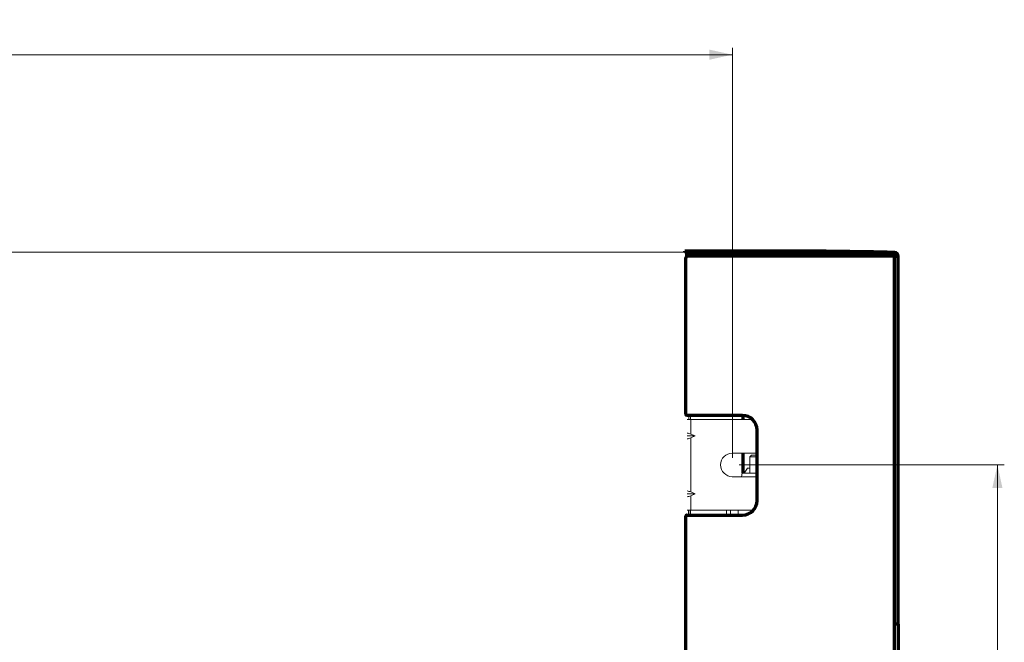
# Model space of a CAD drawing. Units: millimetres. Extents: x 0 to 1562, y -355 to 945.
# Drawn here: x 436 to 545, y 631 to 700 of the extents above; entities that cross this region are included whole.
import ezdxf

# ---------------------------------------------------------------- set-up
doc = ezdxf.new("R2010")
doc.units = ezdxf.units.MM
doc.layers.add('1', color=7, linetype='Continuous', true_color=0xffffff)
doc.layers.add('102', color=7, linetype='Continuous', true_color=0xffffff)
doc.styles.add('Malgun Gothic', font='malgun.ttf')
doc.dimstyles.get("Standard").update_dxf_attribs({"dimtxt": 0.18, "dimasz": 0.18, "dimexe": 0.18, "dimexo": 0.0625, "dimgap": 0.09, "dimtad": 0, "dimtih": 1, "dimtoh": 1, "dimdec": 4, "dimzin": 0, "dimdsep": 46, "dimtxsty": 'Standard', "dimcen": 0.09, "dimadec": 0, "dimazin": 0, "dimtfac": 1, "dimtdec": 4, "dimtofl": 0, "dimtmove": 0, "dimatfit": 3, "dimfxl": 1, "dimtolj": 1, "dimtzin": 0, "dimarcsym": 0})

# ---------------------------------------------------------------- blocks, each defined once
blk = doc.blocks.new('_U13')
at = {"layer": '102', "color": 7, "lineweight": 13, "transparency": 16777216}
for p, q in [((311.79, 651.12), (311.79, 696.42)), ((515.23, 651.12), (515.23, 696.42)), ((311.79, 695.66), (515.23, 695.66))]:
    blk.add_line(p, q, dxfattribs=at)
at = {"layer": '102', "color": 7, "lineweight": 70, "transparency": 16777216}
for points in [[(311.79, 695.66), (314.33, 696.22), (314.33, 695.1)], [(515.23, 695.66), (512.69, 695.1), (512.69, 696.22)]]:
    blk.add_solid(points, dxfattribs=at)
at = {"layer": '102', "color": 7, "linetype": 'Continuous', "lineweight": 13, "transparency": 16777216, "insert": (409.49, 696.19), "char_height": 2.54, "attachment_point": 7, "line_spacing_factor": 1.040712, "style": 'Malgun Gothic'}
blk.add_mtext('\\fMalgun Gothic|b0|i0;\\W1.0000;40.08', dxfattribs=at)
blk = doc.blocks.new('_U14')
at = {"layer": '102', "color": 7, "lineweight": 13, "transparency": 16777216}
for p, q in [((515.99, 650.35), (545.28, 650.35)), ((544.52, 650.35), (544.52, 579.35)), ((515.99, 579.35), (545.28, 579.35))]:
    blk.add_line(p, q, dxfattribs=at)
at = {"layer": '102', "color": 7, "lineweight": 70, "transparency": 16777216}
for points in [[(544.52, 650.35), (545.08, 647.81), (543.96, 647.81)], [(544.52, 579.35), (543.96, 581.89), (545.08, 581.89)]]:
    blk.add_solid(points, dxfattribs=at)
at = {"layer": '102', "color": 7, "linetype": 'Continuous', "lineweight": 13, "transparency": 16777216, "char_height": 2.54, "attachment_point": 7, "rotation": 90, "line_spacing_factor": 1.040712, "style": 'Malgun Gothic'}
for s, insert in [('\\fMalgun Gothic|b0|i0;\\W1.0000;(Hanging bolt)', (544.24, 603.43)), ('\\fMalgun Gothic|b0|i0;\\W1.0000;13.98', (539.02, 610.82))]:
    blk.add_mtext(s, dxfattribs=dict(at, insert=insert))

msp = doc.modelspace()

# ---------------------------------------------------------------- linework, layer by layer
at = {"layer": '1', "color": 3, "linetype": 'Continuous', "lineweight": 18}
for p, q in [((316.929, 673.854), (510.249, 673.854)), ((510.369, 645.354), (510.369, 644.81)), ((514.569, 644.81), (514.569, 645.354)), ((515.009, 645.354), (515.009, 644.81))]:
    msp.add_line(p, q, dxfattribs=at)
at = {"layer": '1', "color": 3, "linetype": 'Continuous', "lineweight": 70}
for p, q in [((516.388, 673.969), (509.969, 673.969)), ((509.969, 673.963), (509.969, 673.969)), ((509.969, 673.962), (509.969, 673.963)), ((518.169, 673.963), (509.969, 673.963)), ((509.969, 673.943), (509.969, 673.962)), ((509.969, 673.962), (518.169, 673.962)), ((509.969, 673.942), (509.969, 673.943)), ((518.169, 673.943), (509.969, 673.943)), ((509.969, 673.909), (509.969, 673.942)), ((509.969, 673.942), (518.169, 673.942)), ((509.969, 673.908), (509.969, 673.909)), ((518.169, 673.909), (509.969, 673.909)), ((509.969, 673.889), (509.969, 673.908)), ((509.969, 673.908), (518.169, 673.908)), ((509.969, 673.888), (509.969, 673.889)), ((518.169, 673.889), (509.969, 673.889)), ((509.969, 673.886), (509.969, 673.888)), ((509.969, 673.888), (518.169, 673.888)), ((509.969, 673.854), (509.969, 673.886)), ((510.069, 673.886), (510.069, 673.854)), ((510.089, 673.886), (510.069, 673.886)), ((510.089, 673.886), (510.089, 673.854)), ((510.089, 673.886), (510.089, 673.886)), ((510.189, 673.886), (510.089, 673.886)), ((510.189, 673.86), (510.189, 673.886)), ((510.189, 673.854), (510.189, 673.86)), ((510.189, 673.409), (510.189, 673.81)), ((510.189, 673.81), (533.152, 673.81)), ((510.589, 673.859), (510.589, 673.848)), ((510.689, 673.859), (510.589, 673.859)), ((510.589, 673.848), (510.689, 673.848)), ((510.689, 673.848), (510.689, 673.859)), ((511.089, 673.85), (511.089, 673.857)), ((518.169, 673.962), (518.169, 673.963)), ((518.169, 673.942), (518.169, 673.943)), ((518.169, 673.908), (518.169, 673.909)), ((518.169, 673.888), (518.169, 673.889)), ((521.682, 673.933), (521.682, 673.936)), ((521.869, 673.95), (521.869, 673.936)), ((521.869, 673.936), (521.869, 673.929)), ((521.869, 673.929), (521.869, 673.922)), ((521.869, 673.915), (521.869, 673.922)), ((521.869, 673.915), (521.869, 673.901)), ((521.869, 673.896), (521.869, 673.901)), ((522.169, 673.901), (522.169, 673.95)), ((533.152, 673.409), (533.152, 673.81)), ((510.089, 673.209), (510.089, 673.21)), ((510.089, 655.909), (510.089, 673.209)), ((510.189, 673.309), (510.189, 673.409)), ((533.152, 673.409), (510.189, 673.409)), ((533.152, 632.769), (533.152, 673.409)), ((533.552, 632.745), (533.552, 673.41)), ((516.368, 655.809), (510.189, 655.809)), ((516.388, 655.808), (516.388, 655.354)), ((517.968, 646.409), (517.968, 654.209)), ((516.388, 651.654), (516.388, 649.436)), ((510.089, 644.709), (510.089, 644.71)), ((510.089, 584.909), (510.089, 644.709)), ((510.189, 644.809), (516.368, 644.809)), ((510.249, 644.81), (516.368, 644.81)), ((516.368, 644.81), (516.368, 644.809))]:
    msp.add_line(p, q, dxfattribs=at)
at = {"layer": '1', "color": 72, "linetype": 'Continuous', "lineweight": 18}
for p, q in [((510.249, 655.354), (510.629, 655.354)), ((517.485, 655.354), (510.629, 655.354)), ((510.629, 655.354), (510.629, 653.763)), ((510.249, 653.554), (511.129, 653.554)), ((511.129, 653.554), (510.629, 653.763)), ((511.129, 653.554), (510.629, 653.346)), ((510.629, 653.346), (510.629, 647.363)), ((515.229, 651.654), (517.968, 651.654)), ((517.335, 651.417), (517.155, 651.237)), ((517.155, 651.237), (517.155, 649.437)), ((517.968, 651.237), (517.155, 651.237)), ((517.335, 651.417), (517.968, 651.417)), ((516.895, 649.993), (516.54, 649.436)), ((517.155, 649.993), (516.895, 649.993)), ((517.863, 649.907), (517.863, 649.437)), ((517.868, 649.907), (517.863, 649.907)), ((517.868, 649.907), (517.868, 649.437)), ((517.911, 649.907), (517.868, 649.907)), ((517.873, 649.917), (517.916, 649.917)), ((517.931, 649.917), (517.888, 649.917)), ((517.894, 649.927), (517.936, 649.927)), ((517.911, 649.437), (517.911, 649.907)), ((517.911, 649.907), (517.924, 649.907)), ((517.916, 649.917), (517.931, 649.917)), ((517.94, 649.907), (517.924, 649.907)), ((517.924, 649.907), (517.924, 649.437)), ((517.954, 649.907), (517.94, 649.907)), ((517.94, 649.437), (517.94, 649.907)), ((517.954, 649.907), (517.954, 649.437)), ((515.229, 649.054), (517.968, 649.054)), ((516.325, 649.436), (516.229, 649.054)), ((516.325, 649.436), (517.284, 649.437)), ((517.284, 649.437), (517.968, 649.437)), ((511.129, 647.154), (510.629, 647.363)), ((510.249, 647.154), (511.129, 647.154)), ((511.129, 647.154), (510.629, 646.946)), ((510.629, 646.946), (510.629, 645.354)), ((510.629, 645.354), (510.249, 645.354)), ((517.57, 645.354), (510.629, 645.354)), ((515.858, 644.81), (515.858, 645.354))]:
    msp.add_line(p, q, dxfattribs=at)
at = {"layer": '1', "color": 163, "linetype": 'Continuous', "lineweight": 13}
for p, q in [((510.406, 655.354), (510.406, 655.809)), ((510.606, 655.354), (510.606, 655.809)), ((510.406, 644.811), (510.406, 645.355)), ((510.606, 644.811), (510.606, 645.355))]:
    msp.add_line(p, q, dxfattribs=at)
at = {"layer": '1', "color": 3, "linetype": 'Continuous', "lineweight": 70}
msp.add_arc((533.152, 673.41), 0.4, 0, 87.80023, dxfattribs=at)
at = {"layer": '1', "color": 72, "linetype": 'Continuous', "lineweight": 18}
for centre, radius, start, end in [((515.229, 650.354), 1.3, 90, 270), ((517.873, 649.907), 0.01, 90.00829, 180.00828)]:
    msp.add_arc(centre, radius, start, end, dxfattribs=at)
at = {"layer": '1', "color": 3, "linetype": 'Continuous', "lineweight": 70}
for centre, major_axis, ratio, start_param, end_param in [((510.069, 673.886), (0.1, 0), 0.0034441, 3.1415927, 4.712389), ((510.589, 673.86), (-0.4, 0), 0.0034441, 0, 1.5707963), ((510.589, 673.847), (-0.4, 0), 0.0034441, 4.712389, 5.7283507), ((510.689, 673.857), (0.4, 0), 0.0034441, 0, 1.5707963), ((510.689, 673.85), (0.4, 0), 0.0034441, 4.712389, 6.2831853), ((516.388, 673.936), (-9.6, 0), 0.0034441, 3.4321084, 4.712389), ((518.169, 673.95), (-4, 0), 0.0034441, 3.1415927, 4.712389), ((518.169, 673.95), (3.7, 0), 0.0034441, 0, 1.5707963), ((518.169, 673.929), (-4, 0), 0.0034441, 3.6406193, 4.712389), ((518.169, 673.929), (3.7, 0), 0.0034441, 0, 1.5707963), ((518.169, 673.922), (3.7, 0), 0.0034441, 4.712389, 6.2831853), ((518.169, 673.922), (-4, 0), 0.0034441, 1.5707963, 2.642566), ((518.169, 673.901), (3.7, 0), 0.0034441, 4.712389, 6.2831853), ((518.169, 673.901), (-4, 0), 0.0034441, 1.5707963, 3.1415927), ((521.769, 673.936), (-0.1, 0), 0.0034441, 0.4990267, 3.1415927), ((521.769, 673.915), (-0.1, 0), 0.0034441, 3.1415927, 5.7841586), ((334.349, 673.748), (-199.6, 0), 0.0034441, 3.2310144, 3.4321084), ((510.189, 673.209), (0.1, 0), 0.9999941, 1.5707963, 3.1415927), ((533.152, 673.41), (0.4, 0), 0.0034441, 4.712389, 6.283507), ((510.189, 655.909), (0.1, 0), 0.9999941, 3.1415927, 4.712389), ((516.368, 654.209), (1.6, 0), 0.9999941, 0, 1.5707963), ((516.368, 646.41), (1.6, 0), 0.9999941, 4.712389, 6.2831853), ((516.368, 646.409), (1.6, 0), 0.9999941, 4.712389, 6.2831853), ((510.189, 644.709), (0.1, 0), 0.9999941, 1.5707963, 3.1415927)]:
    msp.add_ellipse(centre, major_axis=major_axis, ratio=ratio, start_param=start_param, end_param=end_param, dxfattribs=at)
at = {"layer": '1', "color": 72, "linetype": 'Continuous', "lineweight": 18}
for centre, major_axis, ratio, start_param, end_param in [((510.629, 653.471), (0.69, -0.336), 0.3463867, 1.7378953, 2.3117518), ((510.629, 653.638), (-0.69, -0.336), 0.3463867, 0.8298409, 1.4036973), ((517.873, 649.907), (0, -0.01), 0.5158246, 3.1415922, 4.7118982), ((517.888, 649.927), (0, -0.01), 0.5293153, 0, 1.5707959), ((517.916, 649.907), (0, -0.01), 0.5158246, 3.1415922, 4.7118982), ((517.916, 649.907), (0, -0.01), 0.8566942, 1.5713138, 3.1415934), ((517.931, 649.927), (0, -0.01), 0.5022047, 0, 1.5707959), ((510.629, 647.071), (0.69, -0.336), 0.3463867, 1.7378953, 2.3117518), ((510.629, 647.238), (-0.69, -0.336), 0.3463867, 0.8298409, 1.4036973)]:
    msp.add_ellipse(centre, major_axis=major_axis, ratio=ratio, start_param=start_param, end_param=end_param, dxfattribs=at)
for points, knots in [([(517.879, 649.917), (517.879, 649.917), (517.88, 649.917), (517.88, 649.919), (517.881, 649.92), (517.883, 649.922), (517.883, 649.923), (517.885, 649.924), (517.886, 649.925), (517.888, 649.926), (517.889, 649.926), (517.892, 649.927), (517.893, 649.927), (517.894, 649.927)], [0, 0, 0, 0, 0.0594371, 0.0594371, 0.2475497, 0.2475497, 0.4356622, 0.4356622, 0.6237748, 0.6237748, 0.8118874, 0.8118874, 1, 1, 1, 1]), ([(517.94, 649.907), (517.94, 649.907), (517.94, 649.908), (517.94, 649.909), (517.94, 649.91), (517.939, 649.911), (517.939, 649.912), (517.938, 649.913), (517.938, 649.913), (517.937, 649.915), (517.936, 649.915), (517.934, 649.916), (517.932, 649.917), (517.931, 649.917)], [0, 0, 0, 0, 0.125, 0.125, 0.25, 0.25, 0.375, 0.375, 0.5, 0.5, 0.75, 0.75, 1, 1, 1, 1]), ([(517.936, 649.927), (517.937, 649.927), (517.939, 649.927), (517.941, 649.926), (517.942, 649.926), (517.944, 649.925), (517.945, 649.924), (517.947, 649.923), (517.948, 649.922), (517.949, 649.92), (517.95, 649.919), (517.951, 649.917), (517.952, 649.916), (517.953, 649.913), (517.953, 649.912), (517.953, 649.909), (517.954, 649.908), (517.954, 649.907)], [0, 0, 0, 0, 0.125, 0.125, 0.25, 0.25, 0.375, 0.375, 0.5, 0.5, 0.625, 0.625, 0.75, 0.75, 0.875, 0.875, 1, 1, 1, 1])]:
    msp.add_open_spline(points, degree=3, knots=knots, dxfattribs=at)
at = {"layer": '1', "color": 3, "linetype": 'Continuous', "lineweight": 70}
for points, knots in [([(533.104, 538.409), (533.114, 554.136), (533.123, 569.862), (533.136, 593.452), (533.139, 601.316), (533.145, 613.111), (533.147, 617.042), (533.149, 621.957), (533.149, 622.94), (533.15, 624.905), (533.15, 625.888), (533.151, 628.837), (533.152, 630.803), (533.152, 632.769)], [0, 0, 0, 0, 0.5, 0.5, 0.75, 0.75, 0.875, 0.875, 0.90625, 0.90625, 0.9375, 0.9375, 1, 1, 1, 1]), ([(533.55, 632.77), (533.553, 632.77), (533.552, 632.77), (533.546, 632.77), (533.54, 632.77), (533.522, 632.77), (533.51, 632.769), (533.482, 632.769), (533.466, 632.769), (533.428, 632.769), (533.407, 632.769), (533.363, 632.769), (533.338, 632.769), (533.288, 632.769), (533.261, 632.769), (533.207, 632.769), (533.179, 632.769), (533.152, 632.769)], [0, 0, 0, 0, 0.125, 0.125, 0.25, 0.25, 0.375, 0.375, 0.5, 0.5, 0.625, 0.625, 0.75, 0.75, 0.875, 0.875, 1, 1, 1, 1]), ([(533.55, 632.77), (533.55, 630.804), (533.55, 628.839), (533.549, 625.89), (533.548, 624.907), (533.548, 622.941), (533.547, 621.958), (533.546, 619.009), (533.545, 617.044), (533.543, 613.112), (533.542, 611.146), (533.537, 601.317), (533.532, 593.454), (533.519, 570.338), (533.509, 555.086), (533.498, 539.833)], [0, 0, 0, 0, 0.0634568, 0.0634568, 0.0951852, 0.0951852, 0.1269136, 0.1269136, 0.1903704, 0.1903704, 0.2538272, 0.2538272, 0.5076545, 0.5076545, 1, 1, 1, 1])]:
    msp.add_open_spline(points, degree=3, knots=knots, dxfattribs=at)

# ---------------------------------------------------------------- dimensions: what is measured, and where the dimension line sits
at = {"layer": '102', "color": 7, "linetype": 'Continuous', "lineweight": 13}
dim = msp.add_linear_dim(base=(515.229, 695.66), p1=(311.789, 650.354), p2=(515.229, 650.354), text='\\fMalgun Gothic|b0|i0;\\C7;40.08', dimstyle='Standard', override={"dimtxt": 2.54, "dimasz": 2.54, "dimexe": 0.762, "dimexo": 0.762, "dimgap": 1.27, "dimtad": 1, "dimtih": 1, "dimtoh": 0, "dimdec": 0, "dimlfac": 0.03937, "dimzin": 8, "dimdsep": 46, "dimlunit": 2, "dimpost": '', "dimtxsty": 'Malgun Gothic', "dimsah": 1, "dimse1": 0, "dimse2": 0, "dimsd1": 0, "dimsd2": 0, "dimclrd": 7, "dimclre": 7, "dimclrt": 7, "dimtol": 0, "dimtm": -0.1, "dimtfac": 0.5, "dimtdec": 2, "dimtofl": 1, "dimtmove": 0, "dimtzin": 8, "dimlwd": 13, "dimlwe": 13}, dxfattribs=at)
dim.commit()
dim.dimension.update_dxf_attribs({"geometry": '_U13', "text_midpoint": (413.509, 695.66), "dimtype": 160})
dim = msp.add_linear_dim(base=(544.521, 579.354), p1=(515.229, 650.354), p2=(515.229, 579.354), angle=90, text=' \\fMalgun Gothic|b0|i0;\\C7;13.98 \\P\\fMalgun Gothic|b0|i0;\\C7;\\H2.54;\\fMalgun Gothic|b0|i0;(Hanging bolt)\\fMalgun Gothic|b0|i0;\\H2.54;\\C7;', dimstyle='Standard', override={"dimtxt": 2.54, "dimasz": 2.54, "dimexe": 0.762, "dimexo": 0.762, "dimgap": 1.27, "dimtad": 1, "dimtih": 0, "dimtoh": 0, "dimdec": 2, "dimlfac": 1, "dimzin": 8, "dimdsep": 46, "dimlunit": 2, "dimpost": '', "dimtxsty": 'Malgun Gothic', "dimsah": 1, "dimse1": 0, "dimse2": 0, "dimsd1": 0, "dimsd2": 0, "dimclrd": 7, "dimclre": 7, "dimclrt": 7, "dimtol": 0, "dimtm": -0.1, "dimtfac": 0.5, "dimtdec": 2, "dimtofl": 1, "dimtmove": 0, "dimtzin": 8, "dimlwd": 13, "dimlwe": 13}, dxfattribs=at)
dim.commit()
dim.dimension.update_dxf_attribs({"geometry": '_U14', "text_midpoint": (544.521, 614.854), "dimtype": 160})

doc.saveas('drawing.dxf')
